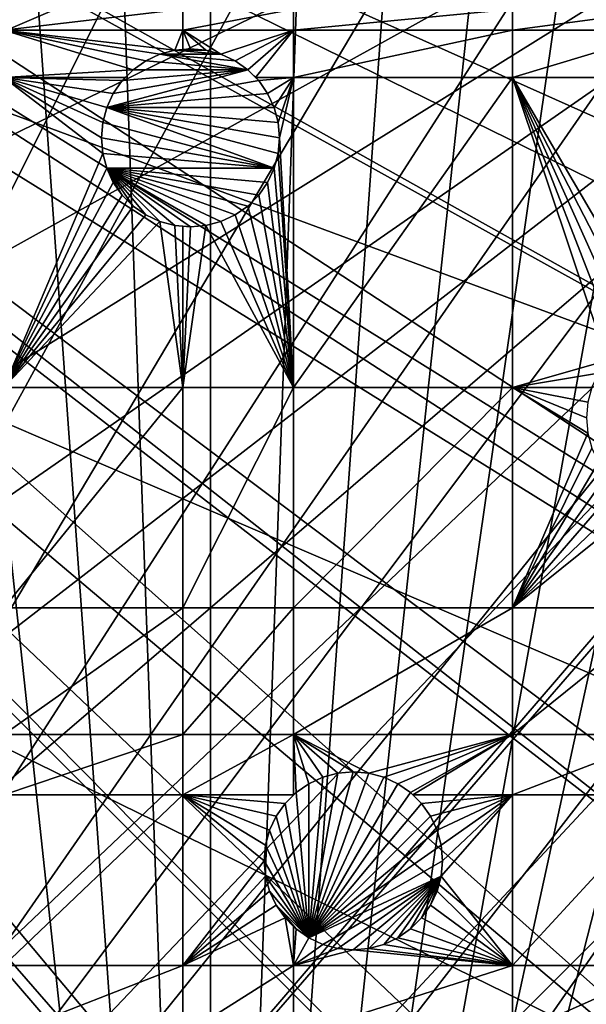
# Model space of a CAD drawing. Extents: x -150 to 150, y -150 to 150.
# Drawn here: x 63 to 86, y -75 to -36 of the extents above; entities that cross this region are included whole.
import ezdxf

# ---------------------------------------------------------------- set-up
doc = ezdxf.new("R2010")
doc.units = 0
for name, color, linetype in [('L1', 7, 'CONTINUOUS'), ('L2', 7, 'CONTINUOUS'), ('L5', 7, 'CONTINUOUS')]:
    doc.layers.add(name, color=color, linetype=linetype)

msp = doc.modelspace()

# ---------------------------------------------------------------- linework, layer by layer
at = {"layer": 'L1', "color": 250}
for points in [[(10.58865, -147.5224, -154.3), (61.40656, 134.552, -154.3), (70.84893, 129.8284, -154.3)], [(10.58865, -147.5224, -154.3), (70.84893, 129.8284, -154.3), (79.93027, 124.4434, -154.3)], [(79.93027, 124.4434, -154.3), (88.6043, 118.4241, -154.3), (10.58865, -147.5224, -154.3)], [(10.58865, -147.5224, -154.3), (88.6043, 118.4241, -154.3), (96.82682, 111.8014, -154.3)], [(96.82682, 111.8014, -154.3), (104.5559, 104.609, -154.3), (10.58865, -147.5224, -154.3)], [(10.58865, -147.5224, -154.3), (104.5559, 104.609, -154.3), (111.7523, 96.88357, -154.3)], [(10.58865, -147.5224, -154.3), (111.7523, 96.88357, -154.3), (118.3791, 88.6644, -154.3)], [(118.3791, 88.6644, -154.3), (124.4028, 79.99342, -154.3), (10.58865, -147.5224, -154.3)], [(10.58865, -147.5224, -154.3), (124.4028, 79.99342, -154.3), (129.7925, 70.91481, -154.3)], [(10.58865, -147.5224, -154.3), (129.7925, 70.91481, -154.3), (134.5208, 61.47484, -154.3)], [(134.5208, 61.47484, -154.3), (138.5636, 51.72161, -154.3), (10.58865, -147.5224, -154.3)], [(10.58865, -147.5224, -154.3), (138.5636, 51.72161, -154.3), (141.9003, 41.70481, -154.3)], [(10.58865, -147.5224, -154.3), (141.9003, 41.70481, -154.3), (144.514, 31.4755, -154.3)], [(144.514, 31.4755, -154.3), (146.3912, 21.0858, -154.3), (10.58865, -147.5224, -154.3)], [(10.58865, -147.5224, -154.3), (146.3912, 21.0858, -154.3), (147.5224, 10.58865, -154.3)], [(10.58865, -147.5224, -154.3), (147.5224, 10.58865, -154.3), (147.902, 0.037537, -154.3)], [(147.902, 0.037537, -154.3), (147.5278, -10.51376, -154.3), (10.58865, -147.5224, -154.3)], [(29.19765, -7.561382, -146.7104), (142.5234, -36.90223, -151.5675), (29.8752, -4.744242, -146.7104)], [(29.8752, -4.744242, -146.7104), (142.5234, -36.90223, -151.5675), (143.9579, -31.27601, -151.5675)], [(28.76522, -9.359343, -146.7104), (141.3599, -41.46616, -151.5675), (29.19765, -7.561382, -146.7104)], [(29.19765, -7.561382, -146.7104), (141.3599, -41.46616, -151.5675), (142.5234, -36.90223, -151.5675)], [(28.30105, -10.47865, -146.7104), (138.1362, -51.1604, -151.5675), (28.76522, -9.359343, -146.7104)], [(28.76522, -9.359343, -146.7104), (138.1362, -51.1604, -151.5675), (141.3599, -41.46616, -151.5675)], [(10.58865, -147.5224, -154.3), (147.5278, -10.51376, -154.3), (146.4019, -21.01149, -154.3)], [(27.12736, -13.30894, -146.7104), (138.0415, -51.445, -151.5675), (28.30105, -10.47865, -146.7104)], [(28.30105, -10.47865, -146.7104), (138.0415, -51.445, -151.5675), (138.1362, -51.1604, -151.5675)], [(129.3151, -70.56673, -151.5675), (27.12736, -13.30894, -146.7104), (26.94695, -13.74399, -146.7104)], [(132.1812, -64.83719, -151.5675), (27.12736, -13.30894, -146.7104), (129.3151, -70.56673, -151.5675)], [(132.1812, -64.83719, -151.5675), (134.0198, -61.1617, -151.5675), (27.12736, -13.30894, -146.7104)], [(27.12736, -13.30894, -146.7104), (134.0198, -61.1617, -151.5675), (138.0415, -51.445, -151.5675)], [(124.9694, -77.8955, -151.5675), (26.94695, -13.74399, -146.7104), (25.59228, -15.95258, -146.7104)], [(129.3151, -70.56673, -151.5675), (26.94695, -13.74399, -146.7104), (124.9694, -77.8955, -151.5675)], [(123.9514, -79.61216, -151.5675), (25.59228, -15.95258, -146.7104), (24.46515, -17.79021, -146.7104)], [(124.9694, -77.8955, -151.5675), (25.59228, -15.95258, -146.7104), (123.9514, -79.61216, -151.5675)], [(23.87681, -18.47849, -146.7104), (116.4423, -90.13146, -151.5675), (24.46515, -17.79021, -146.7104)], [(123.9514, -79.61216, -151.5675), (24.46515, -17.79021, -146.7104), (117.9561, -88.25191, -151.5675)], [(117.9561, -88.25191, -151.5675), (24.46515, -17.79021, -146.7104), (116.4423, -90.13146, -151.5675)], [(21.88581, -20.80774, -146.7104), (111.3598, -96.44195, -151.5675), (23.87681, -18.47849, -146.7104)], [(23.87681, -18.47849, -146.7104), (111.3598, -96.44195, -151.5675), (116.4423, -90.13146, -151.5675)], [(21.38095, -21.39837, -146.7104), (104.196, -104.1405, -151.5675), (21.88581, -20.80774, -146.7104)], [(104.196, -104.1405, -151.5675), (106.7111, -101.4377, -151.5675), (21.88581, -20.80774, -146.7104)], [(21.88581, -20.80774, -146.7104), (106.7111, -101.4377, -151.5675), (111.3598, -96.44195, -151.5675)], [(10.58865, -147.5224, -154.3), (146.4019, -21.01149, -154.3), (144.5299, -31.40215, -154.3)], [(19.64328, -22.88126, -146.7104), (96.50119, -111.3085, -151.5675), (21.38095, -21.39837, -146.7104)], [(21.38095, -21.39837, -146.7104), (96.50119, -111.3085, -151.5675), (104.196, -104.1405, -151.5675)], [(17.77027, -24.47964, -146.7104), (88.31466, -117.9092, -151.5675), (19.64328, -22.88126, -146.7104)], [(88.31466, -117.9092, -151.5675), (95.94271, -111.7588, -151.5675), (19.64328, -22.88126, -146.7104)], [(19.64328, -22.88126, -146.7104), (95.94271, -111.7588, -151.5675), (96.50119, -111.3085, -151.5675)], [(17.2591, -24.7926, -146.7104), (84.10352, -120.8347, -151.5675), (17.77027, -24.47964, -146.7104)], [(17.77027, -24.47964, -146.7104), (84.10352, -120.8347, -151.5675), (88.31466, -117.9092, -151.5675)], [(14.64585, -26.39254, -146.7104), (79.6781, -123.9091, -151.5675), (17.2591, -24.7926, -146.7104)], [(17.2591, -24.7926, -146.7104), (79.6781, -123.9091, -151.5675), (84.10352, -120.8347, -151.5675)], [(13.72203, -26.95814, -146.7104), (70.63552, -129.2775, -151.5675), (14.64585, -26.39254, -146.7104)], [(70.63552, -129.2775, -151.5675), (71.47665, -128.7781, -151.5675), (14.64585, -26.39254, -146.7104)], [(14.64585, -26.39254, -146.7104), (71.47665, -128.7781, -151.5675), (79.6781, -123.9091, -151.5675)], [(13.72203, -26.95814, -146.7104), (61.23299, -133.9872, -151.5675), (70.63552, -129.2775, -151.5675)], [(10.58865, -147.5224, -154.3), (144.5299, -31.40215, -154.3), (141.9215, -41.63278, -154.3)], [(141.9215, -41.63278, -154.3), (138.5898, -51.65127, -154.3), (10.58865, -147.5224, -154.3)], [(10.58865, -147.5224, -154.3), (138.5898, -51.65127, -154.3), (134.552, -61.40656, -154.3)], [(10.58865, -147.5224, -154.3), (134.552, -61.40656, -154.3), (21.0858, -146.3912, -154.3)], [(134.552, -61.40656, -154.3), (31.4755, -144.514, -154.3), (21.0858, -146.3912, -154.3)], [(134.552, -61.40656, -154.3), (41.70481, -141.9003, -154.3), (31.4755, -144.514, -154.3)], [(51.72161, -138.5636, -154.3), (41.70481, -141.9003, -154.3), (134.552, -61.40656, -154.3)], [(134.552, -61.40656, -154.3), (61.47484, -134.5208, -154.3), (51.72161, -138.5636, -154.3)], [(134.552, -61.40656, -154.3), (70.91481, -129.7925, -154.3), (61.47484, -134.5208, -154.3)], [(79.99342, -124.4028, -154.3), (70.91481, -129.7925, -154.3), (134.552, -61.40656, -154.3)], [(79.99342, -124.4028, -154.3), (134.552, -61.40656, -154.3), (88.6644, -118.3791, -154.3)]]:
    msp.add_3dface(points, dxfattribs=at)
at = {"layer": 'L2', "color": 250}
for points in [[(-127.7862, -33.08614, -161.5), (-123.7833, -45.84429, -161.5), (131.8306, -6.68569, -161.5)], [(131.8306, -6.68569, -161.5), (-123.7833, -45.84429, -161.5), (-118.5102, -58.13203, -161.5)], [(131.8306, -6.68569, -161.5), (-118.5102, -58.13203, -161.5), (-112.021, -69.82325, -161.5)], [(-112.021, -69.82325, -161.5), (-104.3824, -80.79799, -161.5), (131.8306, -6.68569, -161.5)], [(131.8306, -6.68569, -161.5), (-104.3824, -80.79799, -161.5), (-95.67264, -90.94363, -161.5)], [(131.8306, -6.68569, -161.5), (-95.67264, -90.94363, -161.5), (-85.98117, -100.1561, -161.5)], [(-85.98117, -100.1561, -161.5), (-75.4074, -108.3408, -161.5), (131.8306, -6.68569, -161.5)], [(131.8306, -6.68569, -161.5), (-75.4074, -108.3408, -161.5), (-64.05986, -115.4138, -161.5)], [(131.8306, -6.68569, -161.5), (-64.05986, -115.4138, -161.5), (-52.05497, -121.3024, -161.5)], [(-52.05497, -121.3024, -161.5), (-39.51593, -125.9464, -161.5), (131.8306, -6.68569, -161.5)], [(131.8306, -6.68569, -161.5), (-39.51593, -125.9464, -161.5), (-26.5714, -129.298, -161.5)], [(131.8306, -6.68569, -161.5), (-26.5714, -129.298, -161.5), (-13.35422, -131.3228, -161.5)], [(131.8306, -6.68569, -161.5), (-13.35422, -131.3228, -161.5), (0, -132, -161.5)], [(0, -132, -161.5), (13.35422, -131.3228, -161.5), (131.8306, -6.68569, -161.5)], [(131.8306, -6.68569, -161.5), (13.35422, -131.3228, -161.5), (26.5714, -129.298, -161.5)], [(131.8306, -6.68569, -161.5), (26.5714, -129.298, -161.5), (39.51593, -125.9464, -161.5)], [(39.51593, -125.9464, -161.5), (52.05497, -121.3024, -161.5), (131.8306, -6.68569, -161.5)], [(131.8306, -6.68569, -161.5), (52.05497, -121.3024, -161.5), (64.05986, -115.4138, -161.5)], [(131.8306, -6.68569, -161.5), (64.05986, -115.4138, -161.5), (75.4074, -108.3408, -161.5)], [(75.4074, -108.3408, -161.5), (85.98117, -100.1561, -161.5), (131.8306, -6.68569, -161.5)], [(69.84599, -35.43584, -164), (69.84599, -36.27147, -164), (62.82277, -36.27147, -164)], [(69.84599, -35.43584, -164), (62.82277, -36.27147, -164), (62.82277, -35.43584, -164)], [(74.19402, -35.43584, -164), (74.19402, -36.27147, -164), (69.84599, -36.27147, -164)], [(74.19402, -35.43584, -164), (69.84599, -36.27147, -164), (69.84599, -35.43584, -164)], [(82.79422, -35.43584, -164), (82.79422, -36.27147, -164), (74.19402, -36.27147, -164)], [(82.79422, -35.43584, -164), (74.19402, -36.27147, -164), (74.19402, -35.43584, -164)], [(88.97809, -35.43584, -164), (82.79422, -36.27147, -164), (82.79422, -35.43584, -164)], [(88.97809, -36.27147, -164), (82.79422, -36.27147, -164), (88.97809, -35.43584, -164)], [(62.82277, -36.27147, -164), (68.39806, -37.46891, -164), (67.8983, -37.81885, -164)], [(69.84599, -36.27147, -164), (69.54029, -37.05317, -164), (62.82277, -36.27147, -164)], [(62.82277, -36.27147, -164), (69.54029, -37.05317, -164), (68.95099, -37.21108, -164)], [(62.82277, -36.27147, -164), (68.95099, -37.21108, -164), (68.39806, -37.46891, -164)], [(67.8983, -37.81885, -164), (62.82277, -38.12626, -164), (62.82277, -36.27147, -164)], [(69.84599, -36.27147, -164), (69.84599, -37.02643, -164), (69.54029, -37.05317, -164)], [(70.14806, -37, -164), (69.84599, -37.02643, -164), (69.84599, -36.27147, -164)], [(74.19402, -36.27147, -164), (71.34513, -37.21108, -164), (69.84599, -36.27147, -164)], [(69.84599, -36.27147, -164), (71.34513, -37.21108, -164), (70.75582, -37.05317, -164)], [(69.84599, -36.27147, -164), (70.75582, -37.05317, -164), (70.14806, -37, -164)], [(74.19402, -36.27147, -164), (71.89806, -37.46891, -164), (71.34513, -37.21108, -164)], [(72.39781, -37.81885, -164), (71.89806, -37.46891, -164), (74.19402, -36.27147, -164)], [(74.19402, -36.27147, -164), (72.70523, -38.12626, -164), (72.39781, -37.81885, -164)], [(74.19402, -38.12626, -164), (72.70523, -38.12626, -164), (74.19402, -36.27147, -164)], [(74.19402, -38.12626, -164), (74.19402, -36.27147, -164), (82.79422, -36.27147, -164)], [(82.79422, -38.12626, -164), (74.19402, -38.12626, -164), (82.79422, -36.27147, -164)], [(88.97809, -38.12626, -164), (82.79422, -38.12626, -164), (88.97809, -36.27147, -164)], [(82.79422, -38.12626, -164), (82.79422, -36.27147, -164), (88.97809, -36.27147, -164)], [(68.95099, -37.21108, -169.5), (68.95099, -37.21108, -164), (69.54029, -37.05317, -164)], [(68.95099, -37.21108, -169.5), (69.54029, -37.05317, -164), (69.54029, -37.05317, -169.5)], [(69.54029, -37.05317, -169.5), (71.34513, -37.21108, -169.5), (68.95099, -37.21108, -169.5)], [(69.54029, -37.05317, -169.5), (69.84599, -37.02643, -164), (70.14806, -37, -169.5)], [(70.14806, -37, -169.5), (70.75582, -37.05317, -169.5), (69.54029, -37.05317, -169.5)], [(69.54029, -37.05317, -169.5), (69.54029, -37.05317, -164), (69.84599, -37.02643, -164)], [(69.54029, -37.05317, -169.5), (70.75582, -37.05317, -169.5), (71.34513, -37.21108, -169.5)], [(70.14806, -37, -169.5), (69.84599, -37.02643, -164), (70.14806, -37, -164)], [(70.14806, -37, -169.5), (70.75582, -37.05317, -164), (70.75582, -37.05317, -169.5)], [(70.14806, -37, -169.5), (70.14806, -37, -164), (70.75582, -37.05317, -164)], [(70.75582, -37.05317, -169.5), (70.75582, -37.05317, -164), (71.34513, -37.21108, -164)], [(70.75582, -37.05317, -169.5), (71.34513, -37.21108, -164), (71.34513, -37.21108, -169.5)], [(67.8983, -37.81885, -169.5), (67.8983, -37.81885, -164), (68.39806, -37.46891, -164)], [(67.8983, -37.81885, -169.5), (68.39806, -37.46891, -164), (68.39806, -37.46891, -169.5)], [(72.39781, -37.81885, -169.5), (67.8983, -37.81885, -169.5), (68.39806, -37.46891, -169.5)], [(68.39806, -37.46891, -169.5), (68.39806, -37.46891, -164), (68.95099, -37.21108, -164)], [(68.39806, -37.46891, -169.5), (68.95099, -37.21108, -164), (68.95099, -37.21108, -169.5)], [(72.39781, -37.81885, -169.5), (68.39806, -37.46891, -169.5), (68.95099, -37.21108, -169.5)], [(68.95099, -37.21108, -169.5), (71.34513, -37.21108, -169.5), (71.89806, -37.46891, -169.5)], [(68.95099, -37.21108, -169.5), (71.89806, -37.46891, -169.5), (72.39781, -37.81885, -169.5)], [(71.34513, -37.21108, -169.5), (71.34513, -37.21108, -164), (71.89806, -37.46891, -164)], [(71.34513, -37.21108, -169.5), (71.89806, -37.46891, -164), (71.89806, -37.46891, -169.5)], [(71.89806, -37.46891, -169.5), (71.89806, -37.46891, -164), (72.39781, -37.81885, -164)], [(71.89806, -37.46891, -169.5), (72.39781, -37.81885, -164), (72.39781, -37.81885, -169.5)], [(67.8983, -37.81885, -164), (67.59088, -38.12626, -164), (62.82277, -38.12626, -164)], [(72.82922, -38.25025, -169.5), (66.85913, -39.30293, -169.5), (72.39781, -37.81885, -169.5)], [(72.39781, -37.81885, -169.5), (66.85913, -39.30293, -169.5), (67.11697, -38.75, -169.5)], [(72.39781, -37.81885, -169.5), (67.11697, -38.75, -169.5), (67.4669, -38.25025, -169.5)], [(67.4669, -38.25025, -169.5), (67.59088, -38.12626, -164), (67.8983, -37.81885, -169.5)], [(67.4669, -38.25025, -169.5), (67.8983, -37.81885, -169.5), (72.39781, -37.81885, -169.5)], [(67.59088, -38.12626, -164), (67.8983, -37.81885, -164), (67.8983, -37.81885, -169.5)], [(72.39781, -37.81885, -169.5), (72.39781, -37.81885, -164), (72.70523, -38.12626, -164)], [(72.39781, -37.81885, -169.5), (72.70523, -38.12626, -164), (72.82922, -38.25025, -169.5)], [(67.59088, -38.12626, -164), (67.4669, -38.25025, -164), (62.82277, -38.12626, -164)], [(62.82277, -38.12626, -164), (67.4669, -38.25025, -164), (67.11697, -38.75, -164)], [(62.82277, -38.12626, -164), (67.11697, -38.75, -164), (66.85913, -39.30293, -164)], [(66.85913, -39.30293, -164), (66.70123, -39.89223, -164), (62.82277, -38.12626, -164)], [(62.82277, -38.12626, -164), (66.70123, -39.89223, -164), (66.64806, -40.5, -164)], [(62.82277, -38.12626, -164), (66.64806, -40.5, -164), (66.70123, -41.10777, -164)], [(66.70123, -41.10777, -164), (62.82277, -50.31924, -164), (62.82277, -38.12626, -164)], [(72.82922, -38.25025, -169.5), (73.17915, -38.75, -169.5), (66.85913, -39.30293, -169.5)], [(67.11697, -38.75, -169.5), (67.11697, -38.75, -164), (67.4669, -38.25025, -164)], [(67.11697, -38.75, -169.5), (67.4669, -38.25025, -164), (67.4669, -38.25025, -169.5)], [(67.4669, -38.25025, -169.5), (67.4669, -38.25025, -164), (67.59088, -38.12626, -164)], [(74.19402, -38.12626, -164), (72.82922, -38.25025, -164), (72.70523, -38.12626, -164)], [(72.70523, -38.12626, -164), (72.82922, -38.25025, -164), (72.82922, -38.25025, -169.5)], [(73.17915, -38.75, -164), (72.82922, -38.25025, -164), (74.19402, -38.12626, -164)], [(72.82922, -38.25025, -169.5), (72.82922, -38.25025, -164), (73.17915, -38.75, -164)], [(72.82922, -38.25025, -169.5), (73.17915, -38.75, -164), (73.17915, -38.75, -169.5)], [(74.19402, -38.12626, -164), (73.43698, -39.30293, -164), (73.17915, -38.75, -164)], [(74.19402, -38.12626, -164), (73.59488, -39.89223, -164), (73.43698, -39.30293, -164)], [(73.64806, -40.5, -164), (73.59488, -39.89223, -164), (74.19402, -38.12626, -164)], [(74.19402, -50.31924, -164), (73.64806, -40.5, -164), (74.19402, -38.12626, -164)], [(82.79422, -38.12626, -164), (82.79422, -50.31924, -164), (74.19402, -50.31924, -164)], [(74.19402, -50.31924, -164), (74.19402, -38.12626, -164), (82.79422, -38.12626, -164)], [(88.59285, -48.05317, -164), (88.00355, -48.21108, -164), (82.79422, -38.12626, -164)], [(82.79422, -38.12626, -164), (88.00355, -48.21108, -164), (87.45062, -48.46891, -164)], [(82.79422, -38.12626, -164), (87.45062, -48.46891, -164), (86.95086, -48.81885, -164)], [(86.95086, -48.81885, -164), (86.51946, -49.25025, -164), (82.79422, -38.12626, -164)], [(82.79422, -38.12626, -164), (86.51946, -49.25025, -164), (82.79422, -50.31924, -164)], [(88.97809, -38.12626, -164), (88.59285, -48.05317, -164), (82.79422, -38.12626, -164)], [(66.85913, -39.30293, -169.5), (66.85913, -39.30293, -164), (67.11697, -38.75, -164)], [(66.85913, -39.30293, -169.5), (67.11697, -38.75, -164), (67.11697, -38.75, -169.5)], [(66.85913, -39.30293, -169.5), (73.17915, -38.75, -169.5), (73.43698, -39.30293, -169.5)], [(73.17915, -38.75, -169.5), (73.17915, -38.75, -164), (73.43698, -39.30293, -164)], [(73.17915, -38.75, -169.5), (73.43698, -39.30293, -164), (73.43698, -39.30293, -169.5)], [(66.70123, -39.89223, -169.5), (66.70123, -39.89223, -164), (66.85913, -39.30293, -164)], [(66.70123, -39.89223, -169.5), (66.85913, -39.30293, -164), (66.85913, -39.30293, -169.5)], [(73.43698, -41.69707, -169.5), (66.70123, -39.89223, -169.5), (66.85913, -39.30293, -169.5)], [(66.85913, -39.30293, -169.5), (73.43698, -39.30293, -169.5), (73.59488, -39.89223, -169.5)], [(73.59488, -39.89223, -169.5), (73.64806, -40.5, -169.5), (66.85913, -39.30293, -169.5)], [(66.85913, -39.30293, -169.5), (73.64806, -40.5, -169.5), (73.59488, -41.10777, -169.5)], [(66.85913, -39.30293, -169.5), (73.59488, -41.10777, -169.5), (73.43698, -41.69707, -169.5)], [(73.43698, -39.30293, -169.5), (73.43698, -39.30293, -164), (73.59488, -39.89223, -164)], [(73.43698, -39.30293, -169.5), (73.59488, -39.89223, -164), (73.59488, -39.89223, -169.5)], [(66.64806, -40.5, -169.5), (66.64806, -40.5, -164), (66.70123, -39.89223, -164)], [(66.64806, -40.5, -169.5), (66.70123, -39.89223, -164), (66.70123, -39.89223, -169.5)], [(73.43698, -41.69707, -169.5), (66.64806, -40.5, -169.5), (66.70123, -39.89223, -169.5)], [(73.59488, -39.89223, -169.5), (73.59488, -39.89223, -164), (73.64806, -40.5, -164)], [(73.59488, -39.89223, -169.5), (73.64806, -40.5, -164), (73.64806, -40.5, -169.5)], [(66.70123, -41.10777, -169.5), (66.70123, -41.10777, -164), (66.64806, -40.5, -164)], [(66.70123, -41.10777, -169.5), (66.64806, -40.5, -164), (66.64806, -40.5, -169.5)], [(66.70123, -41.10777, -169.5), (66.64806, -40.5, -169.5), (73.43698, -41.69707, -169.5)], [(73.59488, -41.10777, -164), (73.64806, -40.5, -164), (74.19402, -50.31924, -164)], [(73.64806, -40.5, -169.5), (73.64806, -40.5, -164), (73.59488, -41.10777, -164)], [(73.64806, -40.5, -169.5), (73.59488, -41.10777, -164), (73.59488, -41.10777, -169.5)], [(66.70123, -41.10777, -164), (66.85913, -41.69707, -164), (62.82277, -50.31924, -164)], [(66.85913, -41.69707, -169.5), (66.85913, -41.69707, -164), (66.70123, -41.10777, -164)], [(66.85913, -41.69707, -169.5), (66.70123, -41.10777, -164), (66.70123, -41.10777, -169.5)], [(73.43698, -41.69707, -169.5), (66.85913, -41.69707, -169.5), (66.70123, -41.10777, -169.5)], [(74.19402, -50.31924, -164), (73.43698, -41.69707, -164), (73.59488, -41.10777, -164)], [(73.59488, -41.10777, -169.5), (73.59488, -41.10777, -164), (73.43698, -41.69707, -164)], [(73.59488, -41.10777, -169.5), (73.43698, -41.69707, -164), (73.43698, -41.69707, -169.5)], [(66.85913, -41.69707, -164), (67.11697, -42.25, -164), (62.82277, -50.31924, -164)], [(67.11697, -42.25, -169.5), (67.11697, -42.25, -164), (66.85913, -41.69707, -164)], [(67.11697, -42.25, -169.5), (66.85913, -41.69707, -164), (66.85913, -41.69707, -169.5)], [(73.43698, -41.69707, -169.5), (73.17915, -42.25, -169.5), (66.85913, -41.69707, -169.5)], [(66.85913, -41.69707, -169.5), (73.17915, -42.25, -169.5), (72.82922, -42.74976, -169.5)], [(66.85913, -41.69707, -169.5), (72.82922, -42.74976, -169.5), (72.39781, -43.18115, -169.5)], [(72.39781, -43.18115, -169.5), (71.89806, -43.53109, -169.5), (66.85913, -41.69707, -169.5)], [(66.85913, -41.69707, -169.5), (71.89806, -43.53109, -169.5), (71.34513, -43.78892, -169.5)], [(66.85913, -41.69707, -169.5), (71.34513, -43.78892, -169.5), (70.75582, -43.94683, -169.5)], [(66.85913, -41.69707, -169.5), (68.95099, -43.78892, -169.5), (68.39806, -43.53109, -169.5)], [(68.39806, -43.53109, -169.5), (67.8983, -43.18115, -169.5), (66.85913, -41.69707, -169.5)], [(66.85913, -41.69707, -169.5), (67.8983, -43.18115, -169.5), (67.4669, -42.74976, -169.5)], [(66.85913, -41.69707, -169.5), (67.4669, -42.74976, -169.5), (67.11697, -42.25, -169.5)], [(70.75582, -43.94683, -169.5), (70.14806, -44, -169.5), (66.85913, -41.69707, -169.5)], [(66.85913, -41.69707, -169.5), (70.14806, -44, -169.5), (69.54029, -43.94683, -169.5)], [(66.85913, -41.69707, -169.5), (69.54029, -43.94683, -169.5), (68.95099, -43.78892, -169.5)], [(74.19402, -50.31924, -164), (73.17915, -42.25, -164), (73.43698, -41.69707, -164)], [(73.43698, -41.69707, -169.5), (73.43698, -41.69707, -164), (73.17915, -42.25, -164)], [(73.43698, -41.69707, -169.5), (73.17915, -42.25, -164), (73.17915, -42.25, -169.5)], [(62.82277, -50.31924, -164), (67.11697, -42.25, -164), (67.4669, -42.74976, -164)], [(67.4669, -42.74976, -169.5), (67.4669, -42.74976, -164), (67.11697, -42.25, -164)], [(67.4669, -42.74976, -169.5), (67.11697, -42.25, -164), (67.11697, -42.25, -169.5)], [(72.82922, -42.74976, -164), (73.17915, -42.25, -164), (74.19402, -50.31924, -164)], [(73.17915, -42.25, -169.5), (73.17915, -42.25, -164), (72.82922, -42.74976, -164)], [(73.17915, -42.25, -169.5), (72.82922, -42.74976, -164), (72.82922, -42.74976, -169.5)], [(62.82277, -50.31924, -164), (67.4669, -42.74976, -164), (67.8983, -43.18115, -164)], [(67.8983, -43.18115, -169.5), (67.8983, -43.18115, -164), (67.4669, -42.74976, -164)], [(67.8983, -43.18115, -169.5), (67.4669, -42.74976, -164), (67.4669, -42.74976, -169.5)], [(74.19402, -50.31924, -164), (72.39781, -43.18115, -164), (72.82922, -42.74976, -164)], [(72.82922, -42.74976, -169.5), (72.82922, -42.74976, -164), (72.39781, -43.18115, -164)], [(72.82922, -42.74976, -169.5), (72.39781, -43.18115, -164), (72.39781, -43.18115, -169.5)], [(67.8983, -43.18115, -164), (68.39806, -43.53109, -164), (62.82277, -50.31924, -164)], [(68.39806, -43.53109, -169.5), (68.39806, -43.53109, -164), (67.8983, -43.18115, -164)], [(68.39806, -43.53109, -169.5), (67.8983, -43.18115, -164), (67.8983, -43.18115, -169.5)], [(71.89806, -43.53109, -164), (72.39781, -43.18115, -164), (74.19402, -50.31924, -164)], [(72.39781, -43.18115, -169.5), (72.39781, -43.18115, -164), (71.89806, -43.53109, -164)], [(72.39781, -43.18115, -169.5), (71.89806, -43.53109, -164), (71.89806, -43.53109, -169.5)], [(62.82277, -50.31924, -164), (68.39806, -43.53109, -164), (68.95099, -43.78892, -164)], [(68.95099, -43.78892, -169.5), (68.95099, -43.78892, -164), (68.39806, -43.53109, -164)], [(68.95099, -43.78892, -169.5), (68.39806, -43.53109, -164), (68.39806, -43.53109, -169.5)], [(74.19402, -50.31924, -164), (71.34513, -43.78892, -164), (71.89806, -43.53109, -164)], [(71.89806, -43.53109, -169.5), (71.89806, -43.53109, -164), (71.34513, -43.78892, -164)], [(71.89806, -43.53109, -169.5), (71.34513, -43.78892, -164), (71.34513, -43.78892, -169.5)], [(62.82277, -50.31924, -164), (68.95099, -43.78892, -164), (69.84599, -50.31924, -164)], [(69.84599, -50.31924, -164), (68.95099, -43.78892, -164), (69.54029, -43.94683, -164)], [(69.54029, -43.94683, -169.5), (69.54029, -43.94683, -164), (68.95099, -43.78892, -164)], [(69.54029, -43.94683, -169.5), (68.95099, -43.78892, -164), (68.95099, -43.78892, -169.5)], [(69.84599, -50.31924, -164), (69.54029, -43.94683, -164), (69.84599, -43.97357, -164)], [(70.14806, -44, -169.5), (69.84599, -43.97357, -164), (69.54029, -43.94683, -169.5)], [(69.84599, -43.97357, -164), (69.54029, -43.94683, -164), (69.54029, -43.94683, -169.5)], [(69.84599, -50.31924, -164), (70.14806, -44, -164), (70.75582, -43.94683, -164)], [(69.84599, -50.31924, -164), (70.75582, -43.94683, -164), (74.19402, -50.31924, -164)], [(69.84599, -43.97357, -164), (70.14806, -44, -164), (69.84599, -50.31924, -164)], [(70.14806, -44, -169.5), (70.14806, -44, -164), (69.84599, -43.97357, -164)], [(70.75582, -43.94683, -169.5), (70.75582, -43.94683, -164), (70.14806, -44, -164)], [(70.75582, -43.94683, -169.5), (70.14806, -44, -164), (70.14806, -44, -169.5)], [(74.19402, -50.31924, -164), (70.75582, -43.94683, -164), (71.34513, -43.78892, -164)], [(71.34513, -43.78892, -169.5), (71.34513, -43.78892, -164), (70.75582, -43.94683, -164)], [(71.34513, -43.78892, -169.5), (70.75582, -43.94683, -164), (70.75582, -43.94683, -169.5)], [(86.51946, -49.25025, -164), (86.16953, -49.75, -164), (82.79422, -50.31924, -164)], [(82.79422, -50.31924, -164), (86.16953, -49.75, -164), (85.91169, -50.30293, -164)], [(69.84599, -50.31924, -164), (69.84599, -58.97093, -164), (62.82277, -58.97093, -164)], [(69.84599, -50.31924, -164), (62.82277, -58.97093, -164), (62.82277, -50.31924, -164)], [(74.19402, -50.31924, -164), (69.84599, -58.97093, -164), (69.84599, -50.31924, -164)], [(74.19402, -50.31924, -164), (74.19402, -58.97093, -164), (69.84599, -58.97093, -164)], [(74.19402, -58.97093, -164), (82.79422, -50.31924, -164), (82.79422, -58.97093, -164)], [(74.19402, -50.31924, -164), (82.79422, -50.31924, -164), (74.19402, -58.97093, -164)], [(82.79422, -50.31924, -164), (85.91169, -50.30293, -164), (85.90732, -50.31924, -164)], [(85.90732, -50.31924, -164), (85.75379, -50.89223, -164), (82.79422, -50.31924, -164)], [(82.79422, -50.31924, -164), (85.75379, -50.89223, -164), (85.70062, -51.5, -164)], [(82.79422, -50.31924, -164), (85.70062, -51.5, -164), (85.75379, -52.10777, -164)], [(82.79422, -58.97093, -164), (82.79422, -50.31924, -164), (85.75379, -52.10777, -164)], [(82.79422, -58.97093, -164), (85.75379, -52.10777, -164), (85.91169, -52.69707, -164)], [(85.91169, -52.69707, -164), (86.16953, -53.25, -164), (82.79422, -58.97093, -164)], [(82.79422, -58.97093, -164), (86.16953, -53.25, -164), (86.51946, -53.74976, -164)], [(82.79422, -58.97093, -164), (86.51946, -53.74976, -164), (86.95086, -54.18115, -164)], [(86.95086, -54.18115, -164), (87.45062, -54.53109, -164), (82.79422, -58.97093, -164)], [(82.79422, -58.97093, -164), (87.45062, -54.53109, -164), (88.00355, -54.78892, -164)], [(82.79422, -58.97093, -164), (88.00355, -54.78892, -164), (88.97809, -58.97093, -164)], [(69.84599, -58.97093, -164), (69.84599, -63.96022, -164), (62.82277, -63.96022, -164)], [(69.84599, -58.97093, -164), (62.82277, -63.96022, -164), (62.82277, -58.97093, -164)], [(74.19402, -58.97093, -164), (74.19402, -63.96022, -164), (69.84599, -63.96022, -164)], [(74.19402, -58.97093, -164), (69.84599, -63.96022, -164), (69.84599, -58.97093, -164)], [(82.79422, -58.97093, -164), (82.79422, -63.96022, -164), (74.19402, -63.96022, -164)], [(82.79422, -58.97093, -164), (74.19402, -63.96022, -164), (74.19402, -58.97093, -164)], [(88.97809, -58.97093, -164), (88.97809, -63.96022, -164), (82.79422, -63.96022, -164)], [(88.97809, -58.97093, -164), (82.79422, -63.96022, -164), (82.79422, -58.97093, -164)], [(69.84599, -63.96022, -164), (69.84599, -66.32403, -164), (62.82277, -66.32403, -164)], [(69.84599, -63.96022, -164), (62.82277, -66.32403, -164), (62.82277, -63.96022, -164)], [(74.19402, -63.96022, -164), (74.19402, -66.32403, -164), (69.84599, -66.32403, -164)], [(74.19402, -63.96022, -164), (69.84599, -66.32403, -164), (69.84599, -63.96022, -164)], [(75.93615, -65.47362, -164), (75.34685, -65.63153, -164), (74.19402, -63.96022, -164)], [(74.19402, -63.96022, -164), (75.34685, -65.63153, -164), (74.79392, -65.88937, -164)], [(74.19402, -63.96022, -164), (74.79392, -65.88937, -164), (74.29416, -66.2393, -164)], [(82.79422, -63.96022, -164), (77.15169, -65.47362, -164), (74.19402, -63.96022, -164)], [(74.19402, -63.96022, -164), (77.15169, -65.47362, -164), (76.54392, -65.42045, -164)], [(74.19402, -63.96022, -164), (76.54392, -65.42045, -164), (75.93615, -65.47362, -164)], [(74.29416, -66.2393, -164), (74.19402, -66.32403, -164), (74.19402, -63.96022, -164)], [(82.79422, -63.96022, -164), (77.74099, -65.63153, -164), (77.15169, -65.47362, -164)], [(78.29392, -65.88937, -164), (77.74099, -65.63153, -164), (82.79422, -63.96022, -164)], [(82.79422, -63.96022, -164), (78.79367, -66.2393, -164), (78.29392, -65.88937, -164)], [(82.79422, -63.96022, -164), (78.8784, -66.32403, -164), (78.79367, -66.2393, -164)], [(82.79422, -63.96022, -164), (82.79422, -66.32403, -164), (78.8784, -66.32403, -164)], [(88.97809, -63.96022, -164), (88.97809, -66.32403, -164), (82.79422, -66.32403, -164)], [(88.97809, -63.96022, -164), (82.79422, -66.32403, -164), (82.79422, -63.96022, -164)], [(74.79392, -71.95154, -169.5), (75.93615, -65.47362, -169.5), (76.54392, -65.42045, -169.5)], [(74.79392, -71.95154, -169.5), (76.54392, -65.42045, -169.5), (77.15169, -65.47362, -169.5)], [(75.34685, -65.63153, -169.5), (75.93615, -65.47362, -169.5), (74.79392, -71.95154, -169.5)], [(77.15169, -65.47362, -169.5), (77.74099, -65.63153, -169.5), (74.79392, -71.95154, -169.5)], [(74.79392, -65.88937, -169.5), (74.79392, -65.88937, -164), (75.34685, -65.63153, -164)], [(74.79392, -65.88937, -169.5), (75.34685, -65.63153, -164), (75.34685, -65.63153, -169.5)], [(74.79392, -71.95154, -169.5), (74.79392, -65.88937, -169.5), (75.34685, -65.63153, -169.5)], [(74.79392, -71.95154, -169.5), (77.74099, -65.63153, -169.5), (78.29392, -65.88937, -169.5)], [(75.34685, -65.63153, -169.5), (75.34685, -65.63153, -164), (75.93615, -65.47362, -164)], [(75.34685, -65.63153, -169.5), (75.93615, -65.47362, -164), (75.93615, -65.47362, -169.5)], [(75.93615, -65.47362, -169.5), (75.93615, -65.47362, -164), (76.54392, -65.42045, -164)], [(75.93615, -65.47362, -169.5), (76.54392, -65.42045, -164), (76.54392, -65.42045, -169.5)], [(76.54392, -65.42045, -169.5), (76.54392, -65.42045, -164), (77.15169, -65.47362, -164)], [(76.54392, -65.42045, -169.5), (77.15169, -65.47362, -164), (77.15169, -65.47362, -169.5)], [(77.15169, -65.47362, -169.5), (77.15169, -65.47362, -164), (77.74099, -65.63153, -164)], [(77.15169, -65.47362, -169.5), (77.74099, -65.63153, -164), (77.74099, -65.63153, -169.5)], [(77.74099, -65.63153, -169.5), (77.74099, -65.63153, -164), (78.29392, -65.88937, -164)], [(77.74099, -65.63153, -169.5), (78.29392, -65.88937, -164), (78.29392, -65.88937, -169.5)], [(74.29416, -66.2393, -169.5), (74.29416, -66.2393, -164), (74.79392, -65.88937, -164)], [(74.29416, -66.2393, -169.5), (74.79392, -65.88937, -164), (74.79392, -65.88937, -169.5)], [(74.79392, -71.95154, -169.5), (74.29416, -66.2393, -169.5), (74.79392, -65.88937, -169.5)], [(74.79392, -71.95154, -169.5), (78.29392, -65.88937, -169.5), (78.79367, -66.2393, -169.5)], [(78.29392, -65.88937, -169.5), (78.29392, -65.88937, -164), (78.79367, -66.2393, -164)], [(78.29392, -65.88937, -169.5), (78.79367, -66.2393, -164), (78.79367, -66.2393, -169.5)], [(69.84599, -66.32403, -164), (69.84599, -73.03426, -164), (62.82277, -73.03426, -164)], [(69.84599, -66.32403, -164), (62.82277, -73.03426, -164), (62.82277, -66.32403, -164)], [(74.19402, -66.32403, -164), (74.19402, -66.33943, -164), (69.84599, -66.32403, -164)], [(69.84599, -66.32403, -164), (74.19402, -66.33943, -164), (73.86276, -66.67069, -164)], [(69.84599, -66.32403, -164), (73.86276, -66.67069, -164), (73.51283, -67.17046, -164)], [(73.51283, -67.17046, -164), (73.255, -67.72338, -164), (69.84599, -66.32403, -164)], [(69.84599, -66.32403, -164), (73.255, -67.72338, -164), (73.09709, -68.31268, -164)], [(69.84599, -66.32403, -164), (73.09709, -68.31268, -164), (73.04392, -68.92046, -164)], [(73.04392, -68.92046, -164), (69.84599, -73.03426, -164), (69.84599, -66.32403, -164)], [(73.86276, -66.67069, -169.5), (73.86276, -66.67069, -164), (74.29416, -66.2393, -169.5)], [(74.29416, -66.2393, -169.5), (73.86276, -66.67069, -164), (74.19402, -66.33943, -164)], [(73.86276, -66.67069, -169.5), (74.29416, -66.2393, -169.5), (74.79392, -71.95154, -169.5)], [(74.29416, -66.2393, -164), (74.20943, -66.32403, -164), (74.19402, -66.32403, -164)], [(74.29416, -66.2393, -169.5), (74.19402, -66.33943, -164), (74.20943, -66.32403, -164)], [(74.19402, -66.32403, -164), (74.20943, -66.32403, -164), (74.19402, -66.33943, -164)], [(74.20943, -66.32403, -164), (74.29416, -66.2393, -164), (74.29416, -66.2393, -169.5)], [(74.79392, -71.95154, -169.5), (78.79367, -66.2393, -169.5), (79.22507, -66.67069, -169.5)], [(78.79367, -66.2393, -169.5), (78.79367, -66.2393, -164), (78.8784, -66.32403, -164)], [(78.79367, -66.2393, -169.5), (78.8784, -66.32403, -164), (79.22507, -66.67069, -169.5)], [(79.22507, -66.67069, -164), (78.8784, -66.32403, -164), (82.79422, -66.32403, -164)], [(79.22507, -66.67069, -169.5), (78.8784, -66.32403, -164), (79.22507, -66.67069, -164)], [(79.22507, -66.67069, -164), (82.79422, -66.32403, -164), (79.57501, -67.17046, -164)], [(82.79422, -66.32403, -164), (79.83284, -67.72338, -164), (79.57501, -67.17046, -164)], [(82.79422, -66.32403, -164), (79.99074, -68.31268, -164), (79.83284, -67.72338, -164)], [(80.04392, -68.92046, -164), (79.99074, -68.31268, -164), (82.79422, -66.32403, -164)], [(82.79422, -66.32403, -164), (82.79422, -73.03426, -164), (79.99074, -69.52822, -164)], [(82.79422, -66.32403, -164), (79.99074, -69.52822, -164), (80.04392, -68.92046, -164)], [(88.97809, -66.32403, -164), (88.97809, -73.03426, -164), (82.79422, -73.03426, -164)], [(88.97809, -66.32403, -164), (82.79422, -73.03426, -164), (82.79422, -66.32403, -164)], [(73.51283, -67.17046, -169.5), (73.51283, -67.17046, -164), (73.86276, -66.67069, -164)], [(73.51283, -67.17046, -169.5), (73.86276, -66.67069, -164), (73.86276, -66.67069, -169.5)], [(74.79392, -71.95154, -169.5), (73.51283, -67.17046, -169.5), (73.86276, -66.67069, -169.5)], [(79.22507, -66.67069, -169.5), (79.57501, -67.17046, -169.5), (74.79392, -71.95154, -169.5)], [(79.22507, -66.67069, -169.5), (79.57501, -67.17046, -164), (79.57501, -67.17046, -169.5)], [(79.22507, -66.67069, -169.5), (79.22507, -66.67069, -164), (79.57501, -67.17046, -164)], [(73.255, -67.72338, -169.5), (73.255, -67.72338, -164), (73.51283, -67.17046, -164)], [(73.255, -67.72338, -169.5), (73.51283, -67.17046, -164), (73.51283, -67.17046, -169.5)], [(74.79392, -71.95154, -169.5), (73.255, -67.72338, -169.5), (73.51283, -67.17046, -169.5)], [(74.79392, -71.95154, -169.5), (79.57501, -67.17046, -169.5), (79.83284, -67.72338, -169.5)], [(79.57501, -67.17046, -169.5), (79.57501, -67.17046, -164), (79.83284, -67.72338, -164)], [(79.57501, -67.17046, -169.5), (79.83284, -67.72338, -164), (79.83284, -67.72338, -169.5)], [(73.09709, -68.31268, -169.5), (73.09709, -68.31268, -164), (73.255, -67.72338, -164)], [(73.09709, -68.31268, -169.5), (73.255, -67.72338, -164), (73.255, -67.72338, -169.5)], [(73.09709, -68.31268, -169.5), (73.255, -67.72338, -169.5), (74.79392, -71.95154, -169.5)], [(74.79392, -71.95154, -169.5), (79.83284, -67.72338, -169.5), (79.99074, -68.31268, -169.5)], [(79.83284, -67.72338, -169.5), (79.83284, -67.72338, -164), (79.99074, -68.31268, -164)], [(79.83284, -67.72338, -169.5), (79.99074, -68.31268, -164), (79.99074, -68.31268, -169.5)], [(73.04392, -68.92046, -169.5), (73.04392, -68.92046, -164), (73.09709, -68.31268, -164)], [(73.04392, -68.92046, -169.5), (73.09709, -68.31268, -164), (73.09709, -68.31268, -169.5)], [(74.79392, -71.95154, -169.5), (73.04392, -68.92046, -169.5), (73.09709, -68.31268, -169.5)], [(79.99074, -68.31268, -169.5), (80.04392, -68.92046, -169.5), (74.79392, -71.95154, -169.5)], [(79.99074, -68.31268, -169.5), (79.99074, -68.31268, -164), (80.04392, -68.92046, -164)], [(79.99074, -68.31268, -169.5), (80.04392, -68.92046, -164), (80.04392, -68.92046, -169.5)], [(73.04392, -68.92046, -164), (73.09709, -69.52822, -164), (69.84599, -73.03426, -164)], [(73.09709, -69.52822, -169.5), (73.09709, -69.52822, -164), (73.04392, -68.92046, -164)], [(73.09709, -69.52822, -169.5), (73.04392, -68.92046, -164), (73.04392, -68.92046, -169.5)], [(74.79392, -71.95154, -169.5), (73.09709, -69.52822, -169.5), (73.04392, -68.92046, -169.5)], [(74.79392, -71.95154, -169.5), (80.04392, -68.92046, -169.5), (79.99074, -69.52822, -169.5)], [(80.04392, -68.92046, -169.5), (80.04392, -68.92046, -164), (79.99074, -69.52822, -164)], [(80.04392, -68.92046, -169.5), (79.99074, -69.52822, -164), (79.99074, -69.52822, -169.5)], [(69.84599, -73.03426, -164), (73.09709, -69.52822, -164), (73.255, -70.11753, -164)], [(73.255, -70.11753, -169.5), (73.255, -70.11753, -164), (73.09709, -69.52822, -164)], [(73.255, -70.11753, -169.5), (73.09709, -69.52822, -164), (73.09709, -69.52822, -169.5)], [(73.255, -70.11753, -169.5), (73.09709, -69.52822, -169.5), (74.79392, -71.95154, -169.5)], [(74.79392, -71.95154, -169.5), (79.99074, -69.52822, -169.5), (75.34685, -72.20937, -169.5)], [(75.34685, -72.20937, -169.5), (79.99074, -69.52822, -169.5), (75.93615, -72.36728, -169.5)], [(75.93615, -72.36728, -169.5), (79.99074, -69.52822, -169.5), (76.54392, -72.42046, -169.5)], [(76.54392, -72.42046, -169.5), (79.99074, -69.52822, -169.5), (77.15169, -72.36728, -169.5)], [(79.99074, -69.52822, -169.5), (77.74099, -72.20937, -169.5), (77.15169, -72.36728, -169.5)], [(79.99074, -69.52822, -169.5), (78.29392, -71.95154, -169.5), (77.74099, -72.20937, -169.5)], [(78.79367, -71.60161, -169.5), (78.29392, -71.95154, -169.5), (79.99074, -69.52822, -169.5)], [(79.99074, -69.52822, -169.5), (79.22507, -71.17021, -169.5), (78.79367, -71.60161, -169.5)], [(79.99074, -69.52822, -169.5), (79.57501, -70.67046, -169.5), (79.22507, -71.17021, -169.5)], [(79.83284, -70.11753, -169.5), (79.57501, -70.67046, -169.5), (79.99074, -69.52822, -169.5)], [(82.79422, -73.03426, -164), (79.83284, -70.11753, -164), (79.99074, -69.52822, -164)], [(79.99074, -69.52822, -169.5), (79.99074, -69.52822, -164), (79.83284, -70.11753, -164)], [(79.99074, -69.52822, -169.5), (79.83284, -70.11753, -164), (79.83284, -70.11753, -169.5)], [(69.84599, -73.03426, -164), (73.255, -70.11753, -164), (73.51283, -70.67046, -164)], [(73.51283, -70.67046, -169.5), (73.51283, -70.67046, -164), (73.255, -70.11753, -164)], [(73.51283, -70.67046, -169.5), (73.255, -70.11753, -164), (73.255, -70.11753, -169.5)], [(73.255, -70.11753, -169.5), (74.79392, -71.95154, -169.5), (73.51283, -70.67046, -169.5)], [(82.79422, -73.03426, -164), (79.57501, -70.67046, -164), (79.83284, -70.11753, -164)], [(79.83284, -70.11753, -169.5), (79.83284, -70.11753, -164), (79.57501, -70.67046, -164)], [(79.83284, -70.11753, -169.5), (79.57501, -70.67046, -164), (79.57501, -70.67046, -169.5)], [(73.86276, -71.17021, -164), (69.84599, -73.03426, -164), (73.51283, -70.67046, -164)], [(73.86276, -71.17021, -169.5), (73.86276, -71.17021, -164), (73.51283, -70.67046, -164)], [(73.86276, -71.17021, -169.5), (73.51283, -70.67046, -164), (73.51283, -70.67046, -169.5)], [(73.51283, -70.67046, -169.5), (74.79392, -71.95154, -169.5), (74.29416, -71.60161, -169.5)], [(73.51283, -70.67046, -169.5), (74.29416, -71.60161, -169.5), (73.86276, -71.17021, -169.5)], [(79.22507, -71.17021, -164), (79.57501, -70.67046, -164), (82.79422, -73.03426, -164)], [(79.57501, -70.67046, -169.5), (79.57501, -70.67046, -164), (79.22507, -71.17021, -164)], [(79.57501, -70.67046, -169.5), (79.22507, -71.17021, -164), (79.22507, -71.17021, -169.5)], [(73.86276, -71.17021, -164), (74.19402, -73.03426, -164), (69.84599, -73.03426, -164)], [(74.19402, -71.50147, -164), (74.19402, -73.03426, -164), (73.86276, -71.17021, -164)], [(74.29416, -71.60161, -169.5), (74.19402, -71.50147, -164), (73.86276, -71.17021, -169.5)], [(74.19402, -71.50147, -164), (73.86276, -71.17021, -164), (73.86276, -71.17021, -169.5)], [(82.79422, -73.03426, -164), (78.79367, -71.60161, -164), (79.22507, -71.17021, -164)], [(79.22507, -71.17021, -169.5), (79.22507, -71.17021, -164), (78.79367, -71.60161, -164)], [(79.22507, -71.17021, -169.5), (78.79367, -71.60161, -164), (78.79367, -71.60161, -169.5)], [(74.19402, -71.50147, -164), (74.29416, -71.60161, -164), (74.19402, -73.03426, -164)], [(74.29416, -71.60161, -169.5), (74.29416, -71.60161, -164), (74.19402, -71.50147, -164)], [(74.19402, -73.03426, -164), (74.29416, -71.60161, -164), (74.79392, -71.95154, -164)], [(74.79392, -71.95154, -169.5), (74.79392, -71.95154, -164), (74.29416, -71.60161, -164)], [(74.79392, -71.95154, -169.5), (74.29416, -71.60161, -164), (74.29416, -71.60161, -169.5)], [(82.79422, -73.03426, -164), (78.29392, -71.95154, -164), (78.79367, -71.60161, -164)], [(78.79367, -71.60161, -169.5), (78.79367, -71.60161, -164), (78.29392, -71.95154, -164)], [(78.79367, -71.60161, -169.5), (78.29392, -71.95154, -164), (78.29392, -71.95154, -169.5)], [(74.19402, -73.03426, -164), (74.79392, -71.95154, -164), (75.34685, -72.20937, -164)], [(75.34685, -72.20937, -169.5), (75.34685, -72.20937, -164), (74.79392, -71.95154, -164)], [(75.34685, -72.20937, -169.5), (74.79392, -71.95154, -164), (74.79392, -71.95154, -169.5)], [(77.74099, -72.20937, -164), (78.29392, -71.95154, -164), (82.79422, -73.03426, -164)], [(78.29392, -71.95154, -169.5), (78.29392, -71.95154, -164), (77.74099, -72.20937, -164)], [(78.29392, -71.95154, -169.5), (77.74099, -72.20937, -164), (77.74099, -72.20937, -169.5)], [(75.34685, -72.20937, -164), (75.93615, -72.36728, -164), (74.19402, -73.03426, -164)], [(74.19402, -73.03426, -164), (75.93615, -72.36728, -164), (76.54392, -72.42046, -164)], [(75.93615, -72.36728, -169.5), (75.93615, -72.36728, -164), (75.34685, -72.20937, -164)], [(75.93615, -72.36728, -169.5), (75.34685, -72.20937, -164), (75.34685, -72.20937, -169.5)], [(76.54392, -72.42046, -169.5), (76.54392, -72.42046, -164), (75.93615, -72.36728, -164)], [(76.54392, -72.42046, -169.5), (75.93615, -72.36728, -164), (75.93615, -72.36728, -169.5)], [(82.79422, -73.03426, -164), (76.54392, -72.42046, -164), (77.15169, -72.36728, -164)], [(77.15169, -72.36728, -169.5), (77.15169, -72.36728, -164), (76.54392, -72.42046, -164)], [(77.15169, -72.36728, -169.5), (76.54392, -72.42046, -164), (76.54392, -72.42046, -169.5)], [(82.79422, -73.03426, -164), (77.15169, -72.36728, -164), (77.74099, -72.20937, -164)], [(77.74099, -72.20937, -169.5), (77.74099, -72.20937, -164), (77.15169, -72.36728, -164)], [(77.74099, -72.20937, -169.5), (77.15169, -72.36728, -164), (77.15169, -72.36728, -169.5)], [(74.19402, -73.03426, -164), (76.54392, -72.42046, -164), (82.79422, -73.03426, -164)], [(69.84599, -73.03426, -164), (69.84599, -75.79422, -164), (62.82277, -75.79422, -164)], [(69.84599, -73.03426, -164), (62.82277, -75.79422, -164), (62.82277, -73.03426, -164)], [(74.19402, -73.03426, -164), (74.19402, -75.79422, -164), (69.84599, -75.79422, -164)], [(74.19402, -73.03426, -164), (69.84599, -75.79422, -164), (69.84599, -73.03426, -164)], [(82.79422, -73.03426, -164), (82.79422, -75.79422, -164), (74.19402, -75.79422, -164)], [(82.79422, -73.03426, -164), (74.19402, -75.79422, -164), (74.19402, -73.03426, -164)], [(88.97809, -73.03426, -164), (82.79422, -75.79422, -164), (82.79422, -73.03426, -164)], [(88.97809, -73.03426, -164), (88.97809, -75.79422, -164), (82.79422, -75.79422, -164)]]:
    msp.add_3dface(points, dxfattribs=at)
at = {"layer": 'L5', "color": 7}
for points in [[(10.5582, 147.6229, -167.5), (70.92885, -129.8965, -167.5), (0, 148, -167.5)], [(0, 148, -167.5), (70.92885, -129.8965, -167.5), (61.48142, -134.6255, -167.5)], [(10.5582, 147.6229, -167.5), (21.0626, 146.4936, -167.5), (70.92885, -129.8965, -167.5)], [(70.92885, -129.8965, -167.5), (21.0626, 146.4936, -167.5), (31.45966, 144.6177, -167.5)], [(70.92885, -129.8965, -167.5), (31.45966, 144.6177, -167.5), (41.69642, 142.005, -167.5)], [(41.69642, 142.005, -167.5), (51.7207, 138.6686, -167.5), (70.92885, -129.8965, -167.5)], [(70.92885, -129.8965, -167.5), (51.7207, 138.6686, -167.5), (61.48142, 134.6255, -167.5)], [(70.92885, -129.8965, -167.5), (61.48142, 134.6255, -167.5), (70.92885, 129.8965, -167.5)], [(70.92885, 129.8965, -167.5), (80.01484, 124.5055, -167.5), (70.92885, -129.8965, -167.5)], [(70.92885, -129.8965, -167.5), (80.01484, 124.5055, -167.5), (88.6931, 118.4801, -167.5)], [(70.92885, -129.8965, -167.5), (88.6931, 118.4801, -167.5), (96.91939, 111.8509, -167.5)], [(96.91939, 111.8509, -167.5), (104.6518, 104.6518, -167.5), (70.92885, -129.8965, -167.5)], [(70.92885, -129.8965, -167.5), (104.6518, 104.6518, -167.5), (111.8509, 96.91939, -167.5)], [(70.92885, -129.8965, -167.5), (111.8509, 96.91939, -167.5), (118.4801, 88.6931, -167.5)], [(118.4801, 88.6931, -167.5), (124.5055, 80.01484, -167.5), (70.92885, -129.8965, -167.5)], [(70.92885, -129.8965, -167.5), (124.5055, 80.01484, -167.5), (129.8965, 70.92885, -167.5)], [(70.92885, -129.8965, -167.5), (129.8965, 70.92885, -167.5), (134.6255, 61.48142, -167.5)], [(134.6255, 61.48142, -167.5), (138.6686, 51.7207, -167.5), (70.92885, -129.8965, -167.5)], [(70.92885, -129.8965, -167.5), (138.6686, 51.7207, -167.5), (142.005, 41.69642, -167.5)], [(70.92885, -129.8965, -167.5), (142.005, 41.69642, -167.5), (144.6177, 31.45966, -167.5)], [(145.2116, -37.59788, -152), (-145.2116, 37.59788, -152), (140.6628, -52.09579, -152)], [(140.6628, -52.09579, -152), (-145.2116, 37.59788, -152), (134.6707, -66.05912, -152)], [(145.2116, -37.59788, -152), (148.2702, -22.71417, -152), (-145.2116, 37.59788, -152)], [(-145.2116, 37.59788, -152), (59.15338, -137.8437, -152), (72.79529, -131.152, -152)], [(72.79529, -131.152, -152), (85.69023, -123.1145, -152), (-145.2116, 37.59788, -152)], [(-145.2116, 37.59788, -152), (85.69023, -123.1145, -152), (97.70587, -113.8137, -152)], [(-145.2116, 37.59788, -152), (97.70587, -113.8137, -152), (108.7189, -103.345, -152)], [(108.7189, -103.345, -152), (118.6164, -91.8159, -152), (-145.2116, 37.59788, -152)], [(-145.2116, 37.59788, -152), (118.6164, -91.8159, -152), (127.2966, -79.3446, -152)], [(-145.2116, 37.59788, -152), (127.2966, -79.3446, -152), (134.6707, -66.05912, -152)], [(144.6177, 31.45966, -167.5), (146.4936, 21.0626, -167.5), (70.92885, -129.8965, -167.5)], [(70.92885, -129.8965, -167.5), (146.4936, 21.0626, -167.5), (147.6229, 10.5582, -167.5)], [(70.92885, -129.8965, -167.5), (147.6229, 10.5582, -167.5), (148, 0, -167.5)], [(148, 0, -167.5), (147.6229, -10.5582, -167.5), (70.92885, -129.8965, -167.5)], [(70.92885, -129.8965, -167.5), (147.6229, -10.5582, -167.5), (146.4936, -21.0626, -167.5)], [(70.92885, -129.8965, -167.5), (146.4936, -21.0626, -167.5), (144.6177, -31.45966, -167.5)], [(144.6177, -31.45966, -167.5), (142.005, -41.69642, -167.5), (70.92885, -129.8965, -167.5)], [(70.92885, -129.8965, -167.5), (142.005, -41.69642, -167.5), (138.6686, -51.7207, -167.5)], [(70.92885, -129.8965, -167.5), (138.6686, -51.7207, -167.5), (134.6255, -61.48142, -167.5)], [(134.6255, -61.48142, -167.5), (129.8965, -70.92885, -167.5), (70.92885, -129.8965, -167.5)], [(70.92885, -129.8965, -167.5), (129.8965, -70.92885, -167.5), (124.5055, -80.01484, -167.5)]]:
    msp.add_3dface(points, dxfattribs=at)

doc.saveas('drawing.dxf')
